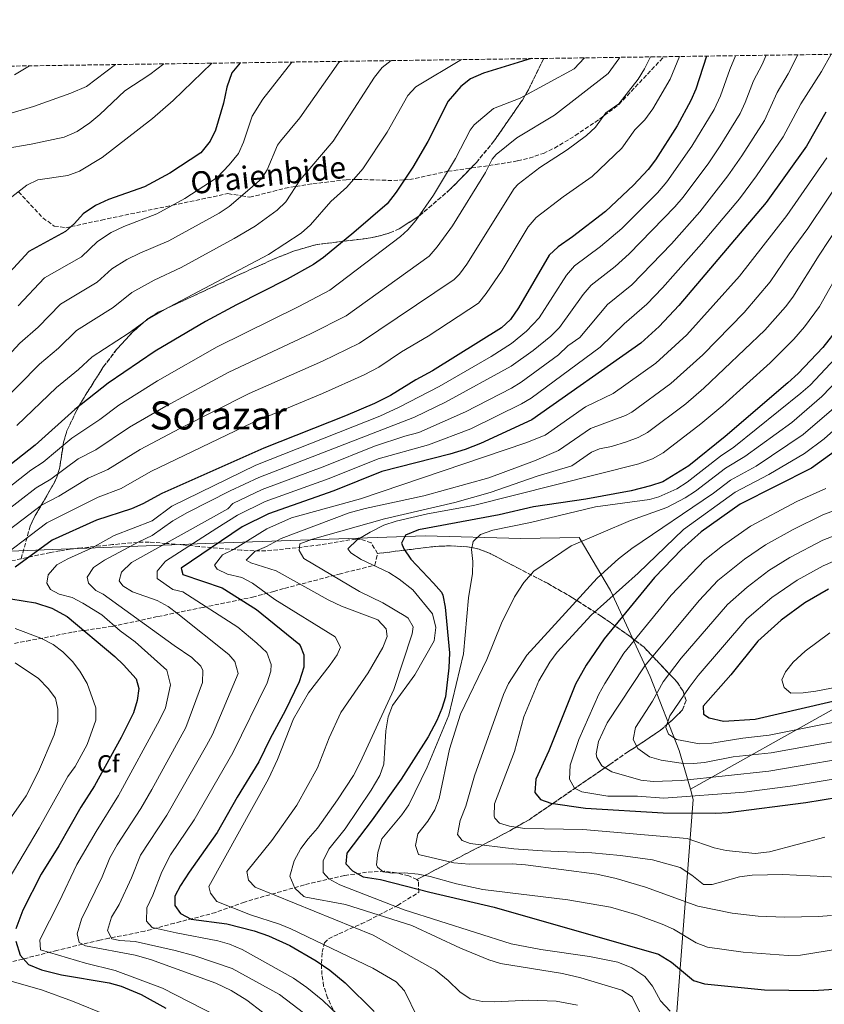
# Model space of a CAD drawing. Units: metres. Extents: x 596922 to 600356, y 4749936 to 4752298.
# Drawn here: x 599005 to 599334, y 4751895 to 4752298 of the extents above; entities that cross this region are included whole.
import ezdxf
from ezdxf.enums import TextEntityAlignment as Align

# ---------------------------------------------------------------- set-up
doc = ezdxf.new("R2010")
doc.units = ezdxf.units.M
doc.header["$MEASUREMENT"] = 0
doc.linetypes.add('DGN Style 3', pattern=[2.435891, 1.739922, -0.695969])
for name, color, linetype, lineweight in [('Curva de nivel directora', 30, 'Continuous', 30), ('Curva de nivel intermedia', 30, 'Continuous', 0), ('Etiqueta de zona arbolada', 92, 'Continuous', 0), ('Linea de separación interior de zonas arboladas', 92, 'DGN Style 3', 0), ('Límite de Concejo', 7, 'Continuous', 0), ('Senda', 7, 'DGN Style 3', 0), ('Texto de Área (paraje) menor', 7, 'Continuous', 0), ('Zona arbolada', 92, 'DGN Style 3', 0)]:
    doc.layers.add(name, color=color, linetype=linetype, lineweight=lineweight)
doc.styles.add('Style-Arial', font='arial.ttf')

msp = doc.modelspace()

# ---------------------------------------------------------------- linework, layer by layer
at = {"layer": 'Curva de nivel directora', "color": 30, "linetype": 'Continuous', "lineweight": 30, "flags": 128}
for points, elevation in [([(599286.12, 4752283.32), (599281.72, 4752269.78), (599279.73, 4752265.19), (599274.08, 4752254.82), (599265.29, 4752240.92), (599262.27, 4752236.93), (599256.24, 4752230.49), (599244.74, 4752219.74), (599231.32, 4752209.39), (599225.41, 4752205.35), (599221.75, 4752201.91), (599209.27, 4752180.35), (599206, 4752175.55), (599202.33, 4752172.13), (599174.12, 4752154.57), (599167.3, 4752150.93), (599156.85, 4752144.48), (599150.3, 4752141.21), (599138.46, 4752136.1), (599105.13, 4752122.95), (599063.37, 4752104.33), (599055.61, 4752100.14), (599051.03, 4752098.11), (599036.74, 4752093.42), (599018.65, 4752085.27), (599003.46, 4752074.26)], 625), ([(599214.48, 4752282.29), (599194.98, 4752276.29), (599189.62, 4752273.98), (599185.65, 4752270.94), (599180.44, 4752264.95), (599172.18, 4752248.39), (599166.03, 4752237.89), (599159.25, 4752227.72), (599155.53, 4752222.87), (599141.86, 4752211.12), (599129.48, 4752200.98), (599125.39, 4752198.1), (599114.65, 4752192.03), (599093.95, 4752181.59), (599081.25, 4752174.73), (599060.65, 4752162.61), (599041.5, 4752149.58), (599027.9, 4752138.72), (599011.68, 4752124.16), (598955.18, 4752079.66)], 600), ([(599095.45, 4752280.58), (599092.08, 4752276.41), (599089.93, 4752270.63), (599088.64, 4752264.01), (599085.37, 4752253.05), (599083.2, 4752248.56), (599079.34, 4752243.8), (599066.66, 4752235.46), (599056.4, 4752229.85), (599041.66, 4752224.61), (599036.29, 4752222.19), (599031.25, 4752218.75), (599027.76, 4752214.88), (599024.03, 4752211.54), (599008.98, 4752203.37), (598996.39, 4752189.81)], 575), ([(599334.82, 4752260.36), (599326.95, 4752246.51), (599310.44, 4752223.41), (599274.81, 4752181.3), (599266.69, 4752172.73), (599259.2, 4752165.91), (599214.65, 4752134.55), (599193.64, 4752124.9), (599187.45, 4752122.45), (599181.2, 4752120.47), (599153.38, 4752113.34), (599133.68, 4752105.51), (599106.98, 4752096.12), (599096.22, 4752090.72), (599071.31, 4752073.86), (599071.95, 4752071.31), (599088.08, 4752065.76), (599102.13, 4752056.91), (599119.39, 4752042.96), (599119.99, 4752042.27), (599121.51, 4752038.43), (599121.45, 4752033.41), (599119.53, 4752027.42), (599113.89, 4752015.52), (599107.73, 4752004.2), (599103.1, 4751994.62), (599094.2, 4751980.2), (599085.98, 4751965.72), (599074.61, 4751949.49), (599071.08, 4751944.05), (599068.77, 4751939.61), (599068.7, 4751935.8), (599071.07, 4751932.64), (599075.47, 4751930.23), (599089.93, 4751928.3), (599101.21, 4751925.44), (599107.07, 4751923.46), (599115.78, 4751919.54), (599126.54, 4751913.28), (599132.17, 4751909.46), (599138.31, 4751904.2), (599150.26, 4751892.51)], 650), ([(599340.05, 4752172.35), (599333.61, 4752164.05), (599323.58, 4752153.47), (599319.39, 4752149.67), (599293.75, 4752127.72), (599278.83, 4752115.67), (599268.28, 4752109.18), (599263.16, 4752107.52), (599255.23, 4752105.48), (599236.83, 4752102.12), (599215.37, 4752098.89), (599201.37, 4752095.62), (599168.34, 4752089.54), (599163.09, 4752087.31), (599161.34, 4752084.14), (599162.34, 4752081.69), (599165.16, 4752077.54), (599174.42, 4752067.78), (599177.73, 4752064.01), (599178.32, 4752062.83), (599179.25, 4752057.91), (599180.97, 4752039.23), (599180.8, 4752033.14), (599179.38, 4752021.26), (599177.95, 4752016.47), (599175.83, 4752011.48), (599172.33, 4752004.88), (599161.28, 4751987.54), (599149.46, 4751970.92), (599139.04, 4751957.29), (599138.62, 4751952.9), (599141.35, 4751950.05), (599145.77, 4751947.65), (599152.79, 4751946.44), (599172.93, 4751941.29), (599199.27, 4751935.24), (599266.49, 4751916), (599271.78, 4751912.69), (599280.83, 4751905.13), (599285.28, 4751903.83), (599309.83, 4751901.31), (599329.72, 4751901.14), (599340.47, 4751901.81)], 675), ([(599338.83, 4752121.78), (599329, 4752114.72), (599299.89, 4752099.98), (599283.96, 4752088.74), (599276.03, 4752081.68), (599264.88, 4752070.05), (599244.23, 4752044.92), (599236.96, 4752034.11), (599232.6, 4752026.44), (599221.67, 4751999.13), (599216.37, 4751987.56), (599215.96, 4751982.13), (599218.26, 4751979.18), (599222.52, 4751977.75), (599236.59, 4751975.69), (599268.41, 4751973.78), (599289.91, 4751973.62), (599294.9, 4751973.96), (599326.76, 4751978.06), (599340.04, 4751980.19)], 700), ([(598996.56, 4752062.19), (599011.81, 4752059.7), (599018.42, 4752057.5), (599024.73, 4752054.05), (599044.17, 4752037.77), (599047.76, 4752034.29), (599052.86, 4752028.52), (599053.97, 4752024.63), (599053.27, 4752019.68), (599051.77, 4752014.7), (599046.85, 4752004.58), (599035.92, 4751984.87), (599030.34, 4751976.03), (599021.32, 4751960.2), (599014.03, 4751948.61), (599006.56, 4751934.01), (599003.72, 4751926.33)], 625), ([(599335.95, 4752065.3), (599326.23, 4752059.63), (599316.63, 4752052.6), (599307.12, 4752043.92), (599296.02, 4752030.17), (599284.7, 4752017.45), (599284.82, 4752014.18), (599287.18, 4752012.56), (599293.06, 4752011.23), (599306.05, 4752012.02), (599365.95, 4752026.04)], 725), ([(599003.73, 4751921.33), (599005.47, 4751915.49), (599008.85, 4751911.75), (599014.19, 4751909.57), (599022.42, 4751907.52), (599041.95, 4751904.25), (599046.75, 4751902.89), (599054.97, 4751899.44), (599065.03, 4751893.83)], 625)]:
    msp.add_lwpolyline(points, dxfattribs=dict(at, elevation=elevation))
at = {"layer": 'Curva de nivel intermedia', "color": 30, "linetype": 'Continuous', "lineweight": 0, "flags": 128}
for points, elevation in [([(599297.9, 4752283.49), (599295.57, 4752277.82), (599291.84, 4752267.02), (599289.17, 4752261.45), (599280.16, 4752246.53), (599269.81, 4752231.82), (599266.04, 4752227.39), (599251.42, 4752212.84), (599242.8, 4752205.45), (599232.17, 4752197.46), (599228.83, 4752193.73), (599217.62, 4752176.31), (599212.55, 4752170.74), (599206.35, 4752165.71), (599198, 4752160.39), (599176.78, 4752148.14), (599160.42, 4752139.72), (599152.61, 4752136.07), (599101.85, 4752115.95), (599067.46, 4752099.16), (599059.46, 4752093.16), (599043.96, 4752087.16), (599034.96, 4752082.16), (599024.96, 4752077.66), (599020.46, 4752075.16), (599016.96, 4752071.16), (599016.46, 4752067.66), (599017.96, 4752065.16), (599021.46, 4752063.16), (599026.71, 4752061.83), (599031.16, 4752059.57), (599038.92, 4752054.77), (599046.42, 4752048.17), (599052.46, 4752043.66), (599065.46, 4752032.16), (599066.96, 4752026.16), (599064.96, 4752016.66), (599062.53, 4752011.7), (599045.75, 4751980.89), (599036.51, 4751966.16), (599028.7, 4751952.59), (599021.51, 4751937.36), (599013.59, 4751921.85), (599013.79, 4751917.76), (599032.15, 4751912.32), (599044.31, 4751909.25), (599063.71, 4751902.08), (599085.81, 4751890.75)], 630), ([(599104.55, 4751892.21), (599098.12, 4751897.15), (599091.83, 4751901.05), (599085.5, 4751904.13), (599058.73, 4751913.83), (599052.52, 4751915.55), (599032.28, 4751919.4), (599029.57, 4751920.79), (599028.78, 4751924.33), (599030.58, 4751930.22), (599039.01, 4751947.55), (599042.21, 4751955.29), (599045.15, 4751960.63), (599054.8, 4751975.57), (599059.35, 4751983.35), (599073.29, 4752008.7), (599079.99, 4752027.07), (599080.14, 4752031.96), (599079.35, 4752033.72), (599075.68, 4752037.36), (599068.46, 4752042.16), (599039.46, 4752063.16), (599036.46, 4752064.66), (599033.46, 4752067.66), (599032.96, 4752070.16), (599035.46, 4752074.16), (599039.96, 4752077.16), (599053.96, 4752084.66), (599059.46, 4752087.16), (599067.96, 4752093.16), (599073.96, 4752096.66), (599091.33, 4752105.54), (599103.13, 4752111), (599166.71, 4752135.65), (599179.45, 4752141.72), (599206.24, 4752156.43), (599215.17, 4752162.84), (599222.45, 4752168.71), (599225.97, 4752172.27), (599235.61, 4752185.82), (599238.92, 4752189.57), (599248.77, 4752197.27), (599254.5, 4752202.46), (599273.1, 4752221.63), (599276.5, 4752225.57), (599287.02, 4752239.72), (599291.74, 4752246.61), (599299.79, 4752259.77), (599301.97, 4752264.27), (599305.28, 4752273.15), (599308.8, 4752279.83), (599310.49, 4752283.67)], 635), ([(599323.48, 4752283.85), (599319.5, 4752276.12), (599315, 4752268.49), (599309.85, 4752257.04), (599300.57, 4752242.51), (599294.84, 4752234.3), (599283.42, 4752219.65), (599271.79, 4752206.55), (599255.53, 4752189.8), (599245.68, 4752181.68), (599234.32, 4752168.23), (599229.41, 4752164.77), (599225.65, 4752161.13), (599210.31, 4752149.91), (599206.32, 4752147.47), (599187.58, 4752137.85), (599168.55, 4752129.33), (599162.74, 4752127.84), (599150.31, 4752123.69), (599130.01, 4752115.55), (599104.41, 4752106.04), (599092.47, 4752100.35), (599090.46, 4752098.16), (599050.96, 4752076.16), (599046.96, 4752072.16), (599045.96, 4752068.66), (599047.46, 4752066.66), (599051.46, 4752064.16), (599061.46, 4752060.66), (599065.96, 4752058.16), (599069.96, 4752055.16), (599090.79, 4752038.55), (599093.22, 4752035.63), (599094.68, 4752030.71), (599084.07, 4752005.76), (599081.68, 4752001.29), (599065.45, 4751972.82), (599054.69, 4751956.43), (599051.03, 4751947.2), (599045.98, 4751936.26), (599042.86, 4751931.07), (599041.18, 4751925.7), (599042.95, 4751922.29), (599046.23, 4751921.59), (599052.55, 4751921.19), (599068.85, 4751917.47), (599076.91, 4751915.21), (599092.23, 4751910.04), (599111.5, 4751899.51), (599124.24, 4751889.71)], 640), ([(599337, 4752284.05), (599333.06, 4752277.07), (599324.72, 4752263.83), (599317.5, 4752250.24), (599306.56, 4752234.28), (599299.57, 4752224.89), (599284.1, 4752206.5), (599268.07, 4752188.46), (599261.76, 4752181.89), (599252.44, 4752173.8), (599242.67, 4752164.19), (599214.37, 4752143.42), (599210.49, 4752141.01), (599189.73, 4752130.83), (599172.45, 4752124.28), (599151.84, 4752118.52), (599131.85, 4752110.53), (599105.69, 4752101.08), (599094.35, 4752095.53), (599085.96, 4752090.16), (599064.96, 4752076.66), (599061.46, 4752072.66), (599061.46, 4752069.66), (599067.96, 4752065.16), (599071.96, 4752064.16), (599094.46, 4752049.66), (599102.31, 4752043.15), (599106.3, 4752039.29), (599108.17, 4752034.47), (599107.95, 4752031.65), (599106.43, 4752026.89), (599092.46, 4751998.27), (599076.7, 4751970.87), (599066.9, 4751956.54), (599063.47, 4751949.59), (599059.7, 4751940.03), (599057.26, 4751934.97), (599057.19, 4751929.39), (599059.46, 4751926.9), (599069.25, 4751924.61), (599086.34, 4751921.45), (599091.14, 4751920.05), (599096.2, 4751917.83), (599117.22, 4751906.17), (599122.68, 4751902.37), (599129.18, 4751897.05), (599135.16, 4751891.37)], 645), ([(598966.5, 4752079.81), (599009.93, 4752113.91), (599014.87, 4752117.19), (599026.69, 4752126.99), (599038.07, 4752134.7), (599045.87, 4752140.53), (599061.59, 4752150.5), (599086.02, 4752164.37), (599119.41, 4752180.84), (599132.07, 4752187.59), (599161, 4752209.58), (599163.98, 4752212.3), (599167.27, 4752216.08), (599174.5, 4752226.46), (599183.44, 4752241.49), (599189.43, 4752253.03), (599191.08, 4752255.22), (599199.06, 4752261.91), (599209.96, 4752266.16), (599231.96, 4752278.16), (599236.19, 4752282.6)], 605), ([(599136.24, 4752281.16), (599135.64, 4752280.51), (599119.81, 4752258.08), (599111.9, 4752248.58), (599110.7, 4752246.83), (599106.55, 4752236.81), (599104.17, 4752233.17), (599091.01, 4752221.85), (599086.83, 4752219.12), (599066.34, 4752207.8), (599054.38, 4752202.77), (599049.1, 4752200.16), (599043.01, 4752196.29), (599037.02, 4752190.84), (599021.99, 4752181.85), (599012.87, 4752172.47), (599005.38, 4752165.85), (598988.99, 4752148.24)], 585), ([(598991.9, 4752091.2), (599012.11, 4752106.75), (599018.06, 4752110.22), (599029.2, 4752118.59), (599036.44, 4752122.24), (599050.24, 4752131.48), (599065, 4752140.17), (599090.8, 4752154.02), (599124.17, 4752169.66), (599138.76, 4752177.1), (599172.75, 4752201.47), (599176.05, 4752205.23), (599182.24, 4752213.93), (599195.75, 4752235.74), (599198.43, 4752241.11), (599200.12, 4752243.05), (599208.5, 4752249.84), (599223.96, 4752259.16), (599245.96, 4752276.16), (599250.31, 4752282.22), (599250.66, 4752282.81)], 610), ([(599083.82, 4752280.41), (599068.08, 4752265.1), (599059.57, 4752257.82), (599039.05, 4752241.86), (599029.74, 4752236.18), (599025.05, 4752234.44), (599012.68, 4752232.69), (599008.2, 4752230.46), (598992.83, 4752218.62)], 570), ([(599274.99, 4752283.16), (599271.25, 4752273.92), (599264.12, 4752261.75), (599260.86, 4752257.19), (599256.81, 4752253.22), (599251.46, 4752245.6), (599239.3, 4752234.06), (599227.49, 4752225.78), (599216.41, 4752217.27), (599213.18, 4752213.46), (599202.49, 4752195.72), (599196.08, 4752186.17), (599192.92, 4752182.28), (599172.33, 4752168.78), (599161.43, 4752162.33), (599152.12, 4752156.13), (599146.13, 4752152.89), (599129.1, 4752145.31), (599100.35, 4752133.31), (599058.99, 4752113.38), (599046.79, 4752106.45), (599037.42, 4752102.86), (599016.47, 4752092.43), (598992.96, 4752074.66)], 620), ([(599044.46, 4752279.85), (599032.56, 4752270.88), (599026.27, 4752268.12), (599011, 4752262.75), (598993.95, 4752257.72)], 560), ([(598995.75, 4752085.56), (599014.29, 4752099.59), (599021.25, 4752103.25), (599033.31, 4752110.73), (599041.3, 4752114.2), (599054.62, 4752122.43), (599070.77, 4752131.04), (599099.12, 4752145.34), (599129.08, 4752158.54), (599144.27, 4752165.93), (599182.89, 4752192), (599185.13, 4752194.17), (599188.07, 4752198.24), (599207.42, 4752229.19), (599209.11, 4752230.92), (599217.94, 4752237.77), (599229.19, 4752245.03), (599236.99, 4752250.87), (599240.65, 4752254.28), (599244.88, 4752260.07), (599250.31, 4752263.78), (599258.14, 4752273.83), (599260.78, 4752278.07), (599263.16, 4752282.99)], 615), ([(599157.22, 4752281.47), (599153.47, 4752278.7), (599150.39, 4752274.7), (599133.41, 4752248.55), (599120.02, 4752232.74), (599114.16, 4752223.71), (599110.52, 4752220.26), (599101.54, 4752213.79), (599093.06, 4752208.67), (599071.3, 4752196.78), (599060.24, 4752191.64), (599051.2, 4752186.6), (599043.52, 4752180.49), (599028.49, 4752171.1), (599021.11, 4752163.8), (599013.45, 4752157.36), (598996.55, 4752140.21)], 590), ([(599064.22, 4752280.13), (599058.54, 4752275.85), (599048.35, 4752269.09), (599038.1, 4752259.41), (599033.97, 4752255.97), (599028.82, 4752252.47), (599023.44, 4752250.22), (599010.03, 4752247.24), (598998.92, 4752245.38)], 565), ([(599009.34, 4752279.34), (599003.14, 4752275.66)], 555), ([(599185.93, 4752281.88), (599167.27, 4752270.78), (599164.02, 4752267.15), (599155.51, 4752252.24), (599145.63, 4752237.21), (599139.02, 4752229.7), (599132.48, 4752223.9), (599124.14, 4752214.25), (599120.44, 4752210.88), (599107, 4752202.12), (599066.53, 4752180.7), (599057.59, 4752175.61), (599050.02, 4752170.14), (599034.99, 4752160.34), (599029.35, 4752155.13), (599020.37, 4752147.74), (599004.12, 4752132.18)], 595), ([(599116.56, 4752280.88), (599104.77, 4752265.7), (599100.31, 4752258.73), (599096.84, 4752248.08), (599094.74, 4752243.54), (599090.99, 4752238.79), (599086, 4752233.65), (599072.79, 4752225.06), (599061.37, 4752218.83), (599047.85, 4752213.62), (599042.69, 4752211.17), (599037.13, 4752207.52), (599030.52, 4752201.19), (599015.48, 4752192.61), (599004.63, 4752181.14)], 580), ([(599335.27, 4752241.65), (599318.99, 4752218.12), (599299.63, 4752193.29), (599278.03, 4752169.36), (599265.33, 4752157.64), (599247.93, 4752145.35), (599236.61, 4752139.85), (599220.11, 4752128.25), (599212.2, 4752125.11), (599144.65, 4752102.15), (599116.45, 4752094.38), (599106.28, 4752089.91), (599092.68, 4752081.53), (599088.25, 4752079.29), (599084.93, 4752075.13), (599086.1, 4752073.48), (599090.26, 4752071.39), (599096.1, 4752070.08), (599100.48, 4752067.66), (599109.62, 4752061.04), (599134.33, 4752045.75), (599136.48, 4752041.55), (599135.14, 4752038.42), (599132.26, 4752034.31), (599123.34, 4752022.84), (599117.23, 4752012.22), (599110.7, 4751995.61), (599106.98, 4751987.66), (599082.57, 4751943.69), (599083.25, 4751940.87), (599085.96, 4751937.5), (599099.69, 4751932.05), (599111.5, 4751928.28), (599116.11, 4751926.34), (599149.68, 4751910.29), (599159.27, 4751904.7), (599162.66, 4751901.01), (599167.94, 4751890.08)], 655), ([(599343.59, 4752236.8), (599327.54, 4752212.83), (599319.87, 4752202.39), (599312.13, 4752190.94), (599301.43, 4752178.45), (599284.59, 4752161.15), (599271.46, 4752149.37), (599255.61, 4752137.71), (599253.02, 4752136.31), (599238.65, 4752131.03), (599225.58, 4752121.95), (599215.81, 4752117.77), (599197.11, 4752110.76), (599170.59, 4752103.4), (599146.5, 4752098.22), (599139.94, 4752096.46), (599112.27, 4752085.99), (599106.19, 4752082.72), (599101.41, 4752080.7), (599097.91, 4752077.12), (599099.87, 4752075.99), (599110.23, 4752072.74), (599131.36, 4752060.84), (599136.85, 4752058.31), (599151.75, 4752052.69), (599155.16, 4752049.04), (599155.58, 4752045.85), (599153.77, 4752041.33), (599147.71, 4752031.1), (599136.66, 4752014.85), (599131.82, 4752004.47), (599127.04, 4751992.19), (599118.61, 4751976.88), (599108.38, 4751962.48), (599098.23, 4751949.82), (599098.84, 4751946.23), (599101.56, 4751943.31), (599149.87, 4751923.76), (599175.27, 4751909.43), (599180.46, 4751905.18), (599185.3, 4751900.52), (599189.53, 4751897.62), (599194.43, 4751896.63), (599199.5, 4751896.43), (599213.49, 4751897.09), (599224.58, 4751896.73), (599233.32, 4751895.08)], 660), ([(599351.91, 4752231.94), (599332.14, 4752201.82), (599321.44, 4752184.74), (599318.43, 4752180.75), (599309.88, 4752171.21), (599285.06, 4752147.46), (599277.59, 4752141.11), (599262.01, 4752129.38), (599258.11, 4752127.27), (599253.4, 4752125.53), (599247.32, 4752123.65), (599242.35, 4752122.62), (599239.05, 4752121.29), (599231.04, 4752115.65), (599216.84, 4752111.44), (599197.61, 4752104.82), (599183.26, 4752100.66), (599154.5, 4752094.07), (599124.98, 4752085.68), (599119.89, 4752083.8), (599119.5, 4752081.13), (599121.41, 4752077.85), (599144.2, 4752064.31), (599153.83, 4752059.67), (599163.12, 4752054.03), (599164.08, 4752053.37), (599166.14, 4752049.83), (599165.76, 4752046.94), (599158.32, 4752024.2), (599144.57, 4751994.36), (599141.78, 4751989.03), (599135.25, 4751979.08), (599127.03, 4751967.47), (599123.19, 4751963.19), (599120.25, 4751959.15), (599117.48, 4751954.1), (599115.71, 4751947.81), (599117.77, 4751942.94), (599121.52, 4751939.56), (599122.3, 4751939.24), (599138.54, 4751936.2), (599165.63, 4751927.72), (599185.57, 4751918.43), (599197.09, 4751913.6), (599201.86, 4751912.08), (599227.19, 4751908.05), (599234.66, 4751906.25), (599251.52, 4751901.26), (599255.73, 4751898.51), (599260.47, 4751888.81)], 665), ([(599342.02, 4752198), (599332.23, 4752180.94), (599326.16, 4752172.61), (599321.78, 4752167.59), (599312.16, 4752157.9), (599292.74, 4752140.42), (599283.74, 4752132.86), (599268.4, 4752121.06), (599264.03, 4752118.6), (599258.48, 4752116.47), (599190.77, 4752099.55), (599172.06, 4752096.03), (599159.2, 4752093.04), (599154.16, 4752091.39), (599148.55, 4752088.6), (599143.25, 4752085.47), (599139.43, 4752081.73), (599140.7, 4752080.18), (599144.9, 4752077.46), (599156.29, 4752072.12), (599160.47, 4752069.38), (599166.01, 4752064.97), (599174.13, 4752055.18), (599175.4, 4752049.52), (599174.73, 4752044.1), (599166.85, 4752030.21), (599157.72, 4752017.72), (599155.94, 4752013.05), (599155.02, 4752007.31), (599154.12, 4751993.74), (599152.48, 4751989.02), (599149.04, 4751983), (599138.36, 4751967.16), (599131.64, 4751958.87), (599129.32, 4751954.16), (599129.44, 4751949.31), (599131.75, 4751946.76), (599136.15, 4751944.35), (599162.49, 4751934.05), (599206.3, 4751920.11), (599218.37, 4751917.84), (599238.24, 4751914.99), (599249.83, 4751912.7), (599255.57, 4751910.3), (599260.91, 4751906.82), (599264.04, 4751902.91), (599267.29, 4751896.89), (599271.19, 4751892.67)], 670), ([(599346.34, 4751919.08), (599324.54, 4751915.49), (599319.54, 4751915.47), (599301.03, 4751916.77), (599286.55, 4751918.82), (599281.88, 4751920.62), (599272.63, 4751926.2), (599267.93, 4751928.2), (599257.63, 4751932.03), (599246.89, 4751935.21), (599229.45, 4751938.18), (599194.67, 4751942.38), (599183.87, 4751944.66), (599173.09, 4751947.7), (599168.19, 4751948.69), (599162.62, 4751949.27), (599157.62, 4751949.08), (599153.88, 4751949.68), (599151.56, 4751951.49), (599151.23, 4751952.48), (599151.67, 4751957.5), (599153.4, 4751963.16), (599161.52, 4751972.98), (599164.38, 4751977.09), (599171.96, 4751992.46), (599180.76, 4752013.66), (599186.76, 4752038.86), (599188.76, 4752061.66), (599190.47, 4752071.63), (599190.61, 4752076.63), (599189.97, 4752081.47), (599190.73, 4752084.76), (599193.64, 4752087.64), (599198.69, 4752089.35), (599214.14, 4752092.5), (599240.7, 4752098.99), (599262.82, 4752101.97), (599266.55, 4752103.08), (599273.94, 4752106.3), (599278.18, 4752108.98), (599291.86, 4752119.66), (599297.23, 4752123.31), (599324.72, 4752145.38), (599328.42, 4752148.75), (599338.9, 4752159.77)], 680), ([(599337.19, 4751931.83), (599331.92, 4751931.42), (599317.98, 4751931.14), (599307.22, 4751931.47), (599296.58, 4751932.73), (599282.57, 4751935.62), (599261.11, 4751943.36), (599249.21, 4751946.88), (599241.26, 4751948.63), (599212.04, 4751952.5), (599206.71, 4751952.87), (599189.04, 4751952.71), (599182.73, 4751953.3), (599168.4, 4751956.7), (599167.08, 4751960.37), (599168.05, 4751965.19), (599172.22, 4751970.34), (599175, 4751975.03), (599176.81, 4751979.69), (599180.97, 4751999.76), (599185.52, 4752014.15), (599196.24, 4752036.54), (599202.27, 4752051.29), (599207.56, 4752062.16), (599211.39, 4752068.02), (599215.55, 4752072.68), (599230.8, 4752083.02), (599254.97, 4752093.3), (599269.93, 4752098.63), (599277.36, 4752102.58), (599281.54, 4752105.34), (599293.87, 4752114.74), (599301.82, 4752119.47), (599320.95, 4752133.48), (599333.26, 4752144.02), (599343.65, 4752154.91)], 685), ([(599187.65, 4751976.45), (599191.23, 4751988.89), (599203.06, 4752022.15), (599205.12, 4752026.71), (599212.69, 4752038.24), (599241.34, 4752069.75), (599250.08, 4752077.63), (599255.58, 4752081.95), (599289.02, 4752104.53), (599295.87, 4752109.82), (599306.42, 4752115.63), (599325.6, 4752128.55), (599338.1, 4752139.3)], 690), ([(599199.47, 4751977.42), (599207.57, 4751998.86), (599211.4, 4752013.1), (599217.55, 4752027.7), (599222.06, 4752035.43), (599225.01, 4752039.47), (599238.9, 4752054.64), (599258.2, 4752071.84), (599276.7, 4752089.73), (599297.88, 4752104.9), (599311.62, 4752112.12), (599326.13, 4752120.77), (599334.18, 4752126.71), (599342.94, 4752134.57)], 695), ([(599334.82, 4752106.49), (599323.03, 4752101.11), (599304.04, 4752091.03), (599292.66, 4752082.95), (599285.41, 4752077.19), (599271.65, 4752062.75), (599252.3, 4752039.04), (599244.55, 4752026.72), (599242.12, 4752022.29), (599233.84, 4752003.78), (599230.36, 4751993.33), (599230.03, 4751987.58), (599232.08, 4751983.89), (599235.18, 4751982.33), (599245.72, 4751980.62), (599257.88, 4751980.57), (599268.63, 4751979.78), (599301.47, 4751982.18), (599321.41, 4751984.83), (599356.12, 4751990.58)], 705), ([(599340.65, 4752098.27), (599333.72, 4752095.62), (599321.53, 4752089.73), (599310.19, 4752083.38), (599301.68, 4752077.57), (599290.74, 4752068.8), (599283.06, 4752060.69), (599260.88, 4752033.94), (599245.47, 4752010.53), (599242, 4752002.93), (599241.05, 4751997.96), (599241.2, 4751996.37), (599243.29, 4751992.93), (599247.39, 4751990.47), (599259.29, 4751987.19), (599264.26, 4751986.57), (599275.9, 4751986.96), (599311.59, 4751990.76), (599354.74, 4751998.15)], 710), ([(599361.73, 4752096.08), (599333.71, 4752085.24), (599320.14, 4752078.16), (599311.64, 4752072.84), (599302.76, 4752066.13), (599294.69, 4752059.02), (599275.8, 4752037.04), (599268.44, 4752027.3), (599264.08, 4752019.41), (599257.04, 4752008.72), (599256.12, 4752003.76), (599257.99, 4752000.11), (599262.79, 4751996.71), (599267.61, 4751995.37), (599275.74, 4751994.06), (599280.76, 4751993.89), (599285.34, 4751994.37), (599297.04, 4751996.63), (599312.48, 4751998.31), (599353.36, 4752005.73)], 715), ([(599342.9, 4752078.79), (599333.74, 4752074.78), (599323.16, 4752068.92), (599312.85, 4752061.85), (599302.61, 4752053.18), (599282.62, 4752029.9), (599278.94, 4752025.03), (599271.06, 4752013.43), (599269.5, 4752008.65), (599270.52, 4752005.96), (599273.77, 4752003.73), (599283.25, 4752002.05), (599288.26, 4752002.3), (599300.97, 4752004.29), (599311.73, 4752005.58), (599356.83, 4752014.52)], 720), ([(599003.46, 4752049.16), (599013.96, 4752045.16), (599018.96, 4752042.66), (599022.96, 4752039.66), (599026.96, 4752035.66), (599029.96, 4752031.66), (599032.96, 4752026.66), (599036.46, 4752016.66), (599036.46, 4752011.66), (599032.96, 4752001.66), (599027.96, 4751992.66), (599024.96, 4751988.66), (599013.22, 4751967.63), (599001.06, 4751946.93)], 620), ([(599320.55, 4752022.73), (599317.89, 4752024.99), (599316.96, 4752028.12), (599318.38, 4752031.47), (599321.48, 4752035.4), (599326.42, 4752039.92), (599336.5, 4752047.46)], 730), ([(599001.96, 4751972.16), (599007.96, 4751980.66), (599012.96, 4751990.66), (599019.46, 4752005.66), (599020.96, 4752011.16), (599020.96, 4752016.16), (599019.96, 4752020.66), (599016.96, 4752024.66), (599012.96, 4752028.66), (599003.46, 4752035.16)], 615), ([(599349.31, 4752027.11), (599330.82, 4752023.52), (599325.55, 4752022.84), (599320.55, 4752022.73)], 730), ([(599334.43, 4751963.84), (599311.9, 4751957.8), (599306.05, 4751957.08), (599294.09, 4751958.31), (599289.22, 4751959.45), (599278.18, 4751963.31), (599235.52, 4751966.88), (599211.79, 4751967.34), (599205.6, 4751968.35), (599201.41, 4751969.6), (599199.57, 4751971.55), (599199.28, 4751972.4), (599199.47, 4751977.42)], 695), ([(599339.66, 4751947.44), (599317.3, 4751948.49), (599304.7, 4751948.26), (599299.61, 4751947.61), (599288.36, 4751944.43), (599284.82, 4751944.41), (599280.04, 4751948.33), (599275.39, 4751951.36), (599264, 4751954.5), (599250.88, 4751956.28), (599239.24, 4751957.38), (599219.03, 4751958.16), (599207.28, 4751959.01), (599189.52, 4751961.27), (599186.17, 4751962.47), (599184.33, 4751964.87), (599185.39, 4751970.68), (599187.65, 4751976.45)], 690), ([(599002.18, 4751904.82), (599014.18, 4751901.42), (599026.86, 4751896.76), (599040.96, 4751891)], 620)]:
    msp.add_lwpolyline(points, dxfattribs=dict(at, elevation=elevation))
at = {"layer": 'Linea de separación interior de zonas arboladas', "color": 92, "linetype": 'DGN Style 3', "lineweight": 0}
for points in [[(599219.54, 4752282.36, 603.68), (599213.26, 4752269.48, 605.21), (599210.81, 4752265.32, 606.53), (599208.14, 4752261.41, 608.54), (599204.83, 4752256.68, 609.94), (599199.21, 4752248.53, 608.46), (599192.02, 4752239.79, 607.97), (599181.19, 4752228.68, 607.72), (599168.88, 4752218.14, 607.72), (599160.5, 4752212.64, 607.59), (599156.68, 4752210.99, 607.42), (599151.88, 4752209.61, 606.88), (599147.02, 4752208.71, 606.09), (599126.35, 4752206.17, 603.95), (599116.89, 4752203.41, 602.25), (599109.14, 4752200.23, 600.8), (599095.47, 4752194.13, 599.64), (599061.98, 4752178.51, 599.54), (599057.72, 4752175.89, 599.61), (599051.63, 4752170.58, 600.17), (599044.91, 4752163.27, 601.48), (599039.61, 4752156.29, 602.69), (599031.61, 4752143.71, 604.43), (599028.66, 4752138.49, 605.57), (599024.61, 4752130.04, 608.05), (599023.24, 4752125.35, 608.89), (599021.76, 4752115.3, 610.1), (599020.42, 4752110.65, 610.98), (599015.51, 4752101.86, 615.21), (599011.66, 4752095.4, 617.19), (599009.61, 4752091.14, 618.45), (599005.92, 4752077.7, 624.15)], [(599167.71, 4751946.47, 679.62), (599205.15, 4751966.12, 697.59), (599213.58, 4751970.96, 700.06), (599242.81, 4751991, 709.26), (599246.6, 4751993.58, 711.17), (599253.94, 4751998.7, 715.85), (599258.81, 4752001.79, 717.21), (599267.14, 4752007.45, 718.31), (599272.44, 4752012.05, 718.99), (599276.29, 4752015.89, 719.37), (599277.74, 4752019.73, 718.73), (599276.5, 4752023.58, 717.24), (599273.94, 4752027.39, 715.73), (599260.56, 4752041.49, 709.97), (599254.93, 4752045.83, 707.74), (599243.21, 4752054.12, 702.94), (599231.33, 4752061.75, 697.88), (599221.05, 4752067.66, 693.49), (599208.85, 4752073.96, 687.29), (599197.66, 4752079.86, 683.4), (599193.14, 4752081.61, 681.98), (599188.45, 4752082.61, 680.56), (599181.5, 4752082.99, 678.37), (599176.65, 4752082.84, 677.08), (599173.51, 4752082.54, 676.78), (599151.62, 4752079.85, 672.89)]]:
    msp.add_polyline3d(points, dxfattribs=at)
at = {"layer": 'Límite de Concejo', "color": 7, "linetype": 'Continuous', "lineweight": 0}
for points in [[(599631.56, 4752288.28, 735.81), (599578.58, 4752231.37, 734.02), (599526.79, 4752178.11, 728.67), (599484.54, 4752136.38, 723.52), (599453.39, 4752102.89, 729.99), (599429.63, 4752078.63, 735.27), (599391.7, 4752048.89, 734.33), (599339.44, 4752016.97, 723.4), (599279.5, 4751983.45, 707.16)], [(598694.98, 4752274.82, 498.99), (598734.28, 4752252.86, 496.4), (598846.74, 4752165.84, 532.32), (598963.12, 4752079.34, 603.73), (599084.76, 4752084.14, 649.08), (599171.1, 4752087.05, 675.93), (599210.24, 4752085.92, 681.44), (599233.98, 4752086.42, 684.13), (599246.79, 4752064.69, 693.83), (599263.04, 4752029.53, 712.04), (599274.91, 4751999.29, 717.72), (599279.5, 4751983.45, 707.16)], [(599269.19, 4751649.55, 597.57), (599264.38, 4751721.04, 619.07), (599269.3, 4751820.2, 648.39), (599272.54, 4751874.61, 664.18), (599280.71, 4751979.27, 703.92), (599279.5, 4751983.45, 707.16)]]:
    msp.add_polyline3d(points, dxfattribs=at)
at = {"layer": 'Senda', "color": 7, "linetype": 'DGN Style 3', "lineweight": 0}
msp.add_polyline3d([(599004.8, 4752227.84, 570), (599014.77, 4752217.14, 572.96), (599019.46, 4752213.81, 573.95), (599024.18, 4752213.11, 574.69), (599026.28, 4752213.56, 575), (599038.74, 4752216.25, 576.55), (599067.73, 4752222.3, 580), (599090.46, 4752227.05, 583.86), (599095.99, 4752226.13, 585), (599099.41, 4752225.57, 585.75), (599113.81, 4752229.25, 589.03), (599118.21, 4752229.96, 590), (599125.13, 4752231.08, 591.48), (599138.77, 4752232.72, 594.35), (599141.77, 4752232.83, 595), (599143.6, 4752232.9, 595.4), (599158.21, 4752232.39, 598.88), (599162.55, 4752232.66, 600), (599164.62, 4752232.8, 600.55), (599180.29, 4752236.18, 605), (599180.39, 4752236.21, 605.03), (599197.14, 4752238.54, 610), (599199.81, 4752238.91, 609.94), (599208.85, 4752240.43, 609.71), (599213.66, 4752241.57, 609.59), (599219.42, 4752243.54, 610.4), (599223.96, 4752245.68, 611.06), (599232.41, 4752250.78, 612.36), (599242.39, 4752257.5, 613.62), (599250.3, 4752263.57, 614.13), (599268.66, 4752283.07, 617.29)], dxfattribs=at)
at = {"layer": 'Zona arbolada', "color": 92, "linetype": 'DGN Style 3', "lineweight": 0}
for points in [[(599135.44, 4751888.86, 645.37), (599131.21, 4751898.04, 646.92), (599129.58, 4751902.92, 647.78), (599128.85, 4751907.57, 649.09), (599128.65, 4751912.23, 651.2), (599129.02, 4751916.74, 653.76), (599129.91, 4751920.63, 656.29), (599131.61, 4751922.25, 658.81), (599135.85, 4751924.29, 660.31), (599144.94, 4751928.35, 661.73), (599147.7, 4751929.65, 662.91), (599159.78, 4751935.89, 670.49), (599168.44, 4751941.26, 676.78), (599168.38, 4751945.78, 679.16), (599167.71, 4751946.47, 679.62), (599205.15, 4751966.12, 697.59), (599213.58, 4751970.96, 700.06), (599242.81, 4751991, 709.26), (599246.6, 4751993.58, 711.17), (599253.94, 4751998.7, 715.85), (599258.81, 4752001.79, 717.21), (599267.14, 4752007.45, 718.31), (599272.44, 4752012.05, 718.99), (599276.29, 4752015.89, 719.37), (599277.74, 4752019.73, 718.73), (599276.5, 4752023.58, 717.24), (599273.94, 4752027.39, 715.73), (599260.56, 4752041.49, 709.97), (599254.93, 4752045.83, 707.74), (599243.21, 4752054.12, 702.94), (599231.33, 4752061.75, 697.88), (599221.05, 4752067.66, 693.49), (599208.85, 4752073.96, 687.29), (599197.66, 4752079.86, 683.4), (599193.14, 4752081.61, 681.98), (599188.45, 4752082.61, 680.56), (599181.5, 4752082.99, 678.37), (599176.65, 4752082.84, 677.08), (599173.51, 4752082.54, 676.78), (599151.62, 4752079.85, 672.89), (599149.01, 4752084.18, 672.37), (599144.7, 4752085.78, 670.21), (599142.75, 4752085.78, 669.53), (599128.04, 4752083.4, 667.74), (599115.63, 4752081.87, 665.55), (599105.93, 4752080.95, 663.24), (599101.15, 4752080.92, 661.61), (599095.9, 4752081.22, 659.12), (599078.6, 4752082.71, 647.78), (599065.22, 4752084, 641.14), (599058.28, 4752084.5, 638.32), (599053.52, 4752084.41, 636.77), (599043.3, 4752083.48, 634.57), (599030.67, 4752082.18, 632.64), (599026.08, 4752081.62, 630.84), (599021.74, 4752080.96, 628.27), (599017.87, 4752080.27, 626.65), (599005.92, 4752077.7, 624.15), (599009.61, 4752091.14, 618.45), (599011.66, 4752095.4, 617.19), (599015.51, 4752101.86, 615.21), (599020.42, 4752110.65, 610.98), (599021.76, 4752115.3, 610.1), (599023.24, 4752125.35, 608.89), (599024.61, 4752130.04, 608.05), (599028.66, 4752138.49, 605.57), (599031.61, 4752143.71, 604.43), (599039.61, 4752156.29, 602.69), (599044.91, 4752163.27, 601.48), (599051.63, 4752170.58, 600.17), (599057.72, 4752175.89, 599.61), (599061.98, 4752178.51, 599.54), (599095.47, 4752194.13, 599.64), (599109.14, 4752200.23, 600.8), (599116.89, 4752203.41, 602.25), (599126.35, 4752206.17, 603.95), (599147.02, 4752208.71, 606.09), (599151.88, 4752209.61, 606.88), (599156.68, 4752210.99, 607.42), (599160.5, 4752212.64, 607.59), (599168.88, 4752218.14, 607.72), (599181.19, 4752228.68, 607.72), (599192.02, 4752239.79, 607.97), (599199.21, 4752248.53, 608.46), (599204.83, 4752256.68, 609.94), (599208.14, 4752261.41, 608.54), (599210.81, 4752265.32, 606.53), (599213.26, 4752269.48, 605.21), (599219.54, 4752282.36, 603.68), (600322.42, 4752298.21, 690)], [(598925.91, 4752278.14, 528.43), (599219.54, 4752282.36, 603.68), (599213.26, 4752269.48, 605.21), (599210.81, 4752265.32, 606.53), (599208.14, 4752261.41, 608.54), (599204.83, 4752256.68, 609.94), (599199.21, 4752248.53, 608.46), (599192.02, 4752239.79, 607.97), (599181.19, 4752228.68, 607.72), (599168.88, 4752218.14, 607.72), (599160.5, 4752212.64, 607.59), (599156.68, 4752210.99, 607.42), (599151.88, 4752209.61, 606.88), (599147.02, 4752208.71, 606.09), (599126.35, 4752206.17, 603.95), (599116.89, 4752203.41, 602.25), (599109.14, 4752200.23, 600.8), (599095.47, 4752194.13, 599.64), (599061.98, 4752178.51, 599.54), (599057.72, 4752175.89, 599.61), (599051.63, 4752170.58, 600.17), (599044.91, 4752163.27, 601.48), (599039.61, 4752156.29, 602.69), (599031.61, 4752143.71, 604.43), (599028.66, 4752138.49, 605.57), (599024.61, 4752130.04, 608.05), (599023.24, 4752125.35, 608.89), (599021.76, 4752115.3, 610.1), (599020.42, 4752110.65, 610.98), (599015.51, 4752101.86, 615.21), (599011.66, 4752095.4, 617.19), (599009.61, 4752091.14, 618.45), (599005.92, 4752077.7, 624.15), (598990.16, 4752074.32, 620.86)], [(599003.17, 4752043.1, 621.37), (599008.18, 4752044.02, 621.33), (599013.01, 4752044.94, 622.11), (599026.98, 4752047.71, 628.23), (599043.15, 4752050.03, 634.85), (599061.79, 4752054.07, 644.31), (599080.29, 4752057.79, 650.97), (599100.48, 4752062, 656.92), (599109.2, 4752064.35, 661.22), (599113.63, 4752065.59, 663.19), (599118.4, 4752066.85, 664.39), (599135.9, 4752071.43, 667.01), (599150.55, 4752075.07, 672.37), (599151.62, 4752079.85, 672.89), (599173.51, 4752082.54, 676.78), (599176.65, 4752082.84, 677.08), (599181.5, 4752082.99, 678.37), (599188.45, 4752082.61, 680.56), (599193.14, 4752081.61, 681.98), (599197.66, 4752079.86, 683.4), (599208.85, 4752073.96, 687.29), (599221.05, 4752067.66, 693.49), (599231.33, 4752061.75, 697.88), (599243.21, 4752054.12, 702.94), (599254.93, 4752045.83, 707.74), (599260.56, 4752041.49, 709.97), (599273.94, 4752027.39, 715.73), (599276.5, 4752023.58, 717.24), (599277.74, 4752019.73, 718.73), (599276.29, 4752015.89, 719.37), (599272.44, 4752012.05, 718.99), (599267.14, 4752007.45, 718.31), (599258.81, 4752001.79, 717.21), (599253.94, 4751998.7, 715.85), (599246.6, 4751993.58, 711.17), (599242.81, 4751991, 709.26), (599213.58, 4751970.96, 700.06), (599205.15, 4751966.12, 697.59), (599167.71, 4751946.47, 679.62), (599164.34, 4751947.96, 680.88), (599159.35, 4751949.17, 681.32), (599154.36, 4751949.94, 680.73), (599147.13, 4751949.46, 678.15), (599138.05, 4751948.09, 674.25), (599121.68, 4751944.3, 667.32), (599097.15, 4751937.28, 658.81), (599085.43, 4751933.02, 651.24), (599080.78, 4751931.73, 650.01), (599071.08, 4751929.27, 648.77), (599068.55, 4751928.61, 648.09), (599056.44, 4751925.39, 642.42), (599051.67, 4751924.37, 641.47), (599041.79, 4751922.47, 640.54), (599038.1, 4751921.7, 639.58), (599020.51, 4751917.5, 631), (599006.54, 4751913.93, 626.34), (598995.07, 4751911.34, 622.87)], [(599151.62, 4752079.85, 672.89), (599149.01, 4752084.18, 672.37), (599144.7, 4752085.78, 670.21), (599142.75, 4752085.78, 669.53), (599128.04, 4752083.4, 667.74), (599115.63, 4752081.87, 665.55), (599105.93, 4752080.95, 663.24), (599101.15, 4752080.92, 661.61), (599095.9, 4752081.22, 659.12), (599078.6, 4752082.71, 647.78), (599065.22, 4752084, 641.14), (599058.28, 4752084.5, 638.32), (599053.52, 4752084.41, 636.77), (599043.3, 4752083.48, 634.57), (599030.67, 4752082.18, 632.64), (599026.08, 4752081.62, 630.84), (599021.74, 4752080.96, 628.27), (599017.87, 4752080.27, 626.65), (599005.92, 4752077.7, 624.15)], [(599003.17, 4752043.1, 621.37), (599008.18, 4752044.02, 621.33), (599013.01, 4752044.94, 622.11), (599026.98, 4752047.71, 628.23), (599043.15, 4752050.03, 634.85), (599061.79, 4752054.07, 644.31), (599080.29, 4752057.79, 650.97), (599100.48, 4752062, 656.92), (599109.2, 4752064.35, 661.22), (599113.63, 4752065.59, 663.19), (599118.4, 4752066.85, 664.39), (599135.9, 4752071.43, 667.01), (599150.55, 4752075.07, 672.37), (599151.62, 4752079.85, 672.89)], [(599005.92, 4752077.7, 624.15), (598990.16, 4752074.32, 620.86), (598983.26, 4752072.98, 618.45), (598978.75, 4752072.43, 616.16), (598968.06, 4752072.61, 610.57), (598954.89, 4752074.81, 603.65), (598949.44, 4752075.24, 600.8), (598934.24, 4752073.74, 594.49), (598925.98, 4752073.44, 588.79), (598923.17, 4752073.48, 587.24), (598914.04, 4752075.23, 583.55), (598908.47, 4752075.5, 581.2)], [(599167.71, 4751946.47, 679.62), (599164.34, 4751947.96, 680.88), (599159.35, 4751949.17, 681.32), (599154.36, 4751949.94, 680.73), (599147.13, 4751949.46, 678.15), (599138.05, 4751948.09, 674.25), (599121.68, 4751944.3, 667.32), (599097.15, 4751937.28, 658.81), (599085.43, 4751933.02, 651.24), (599080.78, 4751931.73, 650.01), (599071.08, 4751929.27, 648.77), (599068.55, 4751928.61, 648.09), (599056.44, 4751925.39, 642.42), (599051.67, 4751924.37, 641.47), (599041.79, 4751922.47, 640.54), (599038.1, 4751921.7, 639.58), (599020.51, 4751917.5, 631), (599006.54, 4751913.93, 626.34), (598995.07, 4751911.34, 622.87)], [(599135.44, 4751888.86, 645.37), (599131.21, 4751898.04, 646.92), (599129.58, 4751902.92, 647.78), (599128.85, 4751907.57, 649.09), (599128.65, 4751912.23, 651.2), (599129.02, 4751916.74, 653.76), (599129.91, 4751920.63, 656.29), (599131.61, 4751922.25, 658.81), (599135.85, 4751924.29, 660.31), (599144.94, 4751928.35, 661.73), (599147.7, 4751929.65, 662.91), (599159.78, 4751935.89, 670.49), (599168.44, 4751941.26, 676.78), (599168.38, 4751945.78, 679.16), (599167.71, 4751946.47, 679.62)]]:
    msp.add_polyline3d(points, dxfattribs=at)

# ---------------------------------------------------------------- texts
at = {"color": 7, "linetype": 'Continuous', "lineweight": 0, "style": 'Style-Arial'}
msp.add_text('Oraienbide', height=9, rotation=6.0845, dxfattribs=at).set_placement((599107.35, 4752230.17, 583.68), align=Align.CENTER)
at = {"layer": 'Etiqueta de zona arbolada', "color": 92, "linetype": 'Continuous', "lineweight": 0, "style": 'Style-Arial'}
msp.add_text('Cf', height=7, dxfattribs=at).set_placement((599041.52, 4751993.83, 624.37), align=Align.MIDDLE_CENTER)
at = {"layer": 'Texto de Área (paraje) menor', "color": 7, "linetype": 'Continuous', "lineweight": 0, "style": 'Style-Arial'}
msp.add_text('Sorazar', height=11.5, dxfattribs=at).set_placement((599086.47, 4752136.33, 613.15), align=Align.MIDDLE_CENTER)

doc.saveas('drawing.dxf')
